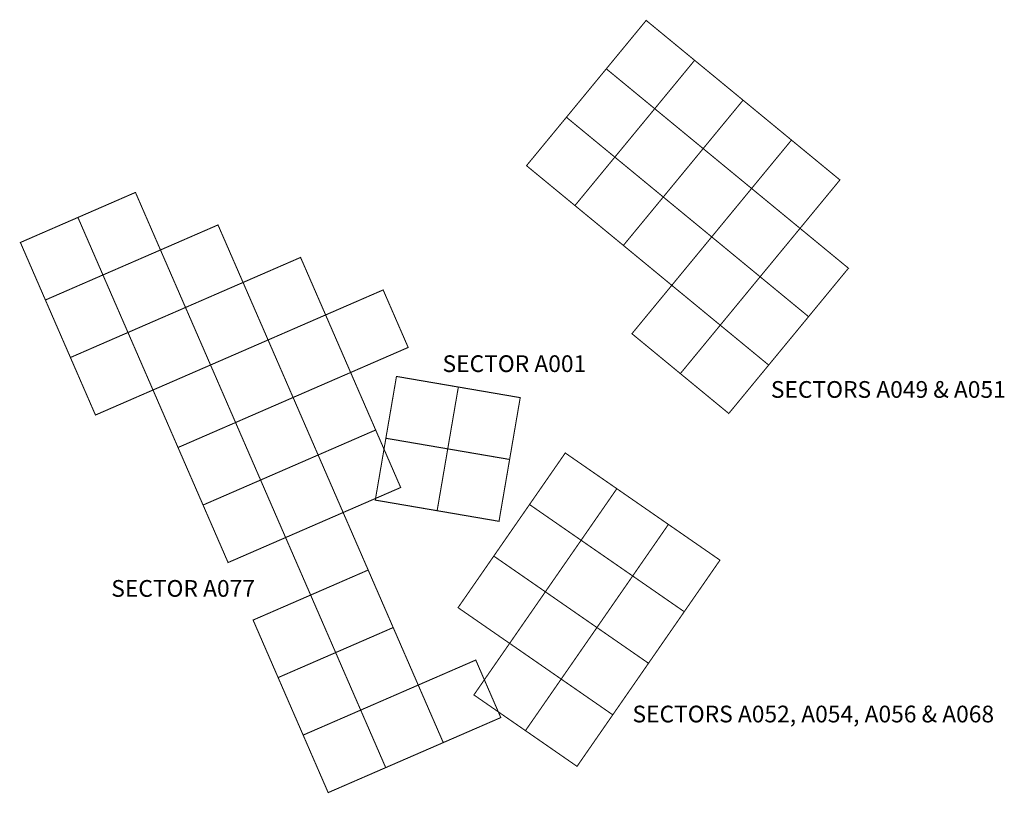
# Model space of a CAD drawing. Extents: x 733966 to 734437, y 4555808 to 4556178.
import ezdxf

# ---------------------------------------------------------------- set-up
doc = ezdxf.new("R2010")
doc.units = 0
doc.layers.add('MAG_GRID_NOS', color=2, linetype='CONTINUOUS')
doc.layers.add('MAG_GRIDS_AS_SURVEYED', color=1, linetype='CONTINUOUS')

msp = doc.modelspace()

# ---------------------------------------------------------------- linework, layer by layer
at = {"layer": 'MAG_GRIDS_AS_SURVEYED', "const_width": 0.5}
for points in [[(734269.54, 4556135.86), (734288.61, 4556159.01), (734265.45, 4556178.09), (734246.38, 4556154.93)], [(734292.69, 4556116.78), (734311.77, 4556139.94), (734288.61, 4556159.01), (734269.54, 4556135.86)], [(734250.46, 4556112.7), (734269.54, 4556135.86), (734246.38, 4556154.93), (734227.31, 4556131.77)], [(734315.85, 4556097.71), (734334.92, 4556120.86), (734311.77, 4556139.94), (734292.69, 4556116.78)], [(734273.62, 4556093.62), (734292.69, 4556116.78), (734269.54, 4556135.86), (734250.46, 4556112.7)], [(734231.39, 4556089.54), (734250.46, 4556112.7), (734227.31, 4556131.77), (734208.23, 4556108.62)], [(734339.01, 4556078.63), (734358.08, 4556101.79), (734334.92, 4556120.86), (734315.85, 4556097.71)], [(734296.78, 4556074.55), (734315.85, 4556097.71), (734292.69, 4556116.78), (734273.62, 4556093.62)], [(734254.55, 4556070.47), (734273.62, 4556093.62), (734250.46, 4556112.7), (734231.39, 4556089.54)], [(734005.71, 4556056.34), (734033.22, 4556068.3), (734021.26, 4556095.82), (733993.75, 4556083.85)], [(734319.93, 4556055.48), (734339.01, 4556078.63), (734315.85, 4556097.71), (734296.78, 4556074.55)], [(734277.7, 4556051.39), (734296.78, 4556074.55), (734273.62, 4556093.62), (734254.55, 4556070.47)], [(733978.2, 4556044.37), (734005.71, 4556056.34), (733993.75, 4556083.85), (733966.24, 4556071.88)], [(734045.19, 4556040.79), (734072.7, 4556052.76), (734060.73, 4556080.27), (734033.22, 4556068.3)], [(734343.09, 4556036.4), (734362.16, 4556059.56), (734339.01, 4556078.63), (734319.93, 4556055.48)], [(734300.86, 4556032.32), (734319.93, 4556055.48), (734296.78, 4556074.55), (734277.7, 4556051.39)], [(734017.68, 4556028.83), (734045.19, 4556040.79), (734033.22, 4556068.3), (734005.71, 4556056.34)], [(734084.67, 4556025.25), (734112.18, 4556037.22), (734100.21, 4556064.73), (734072.7, 4556052.76)], [(733990.17, 4556016.86), (734017.68, 4556028.83), (734005.71, 4556056.34), (733978.2, 4556044.37)], [(734057.16, 4556013.28), (734084.67, 4556025.25), (734072.7, 4556052.76), (734045.19, 4556040.79)], [(734324.02, 4556013.25), (734343.09, 4556036.4), (734319.93, 4556055.48), (734300.86, 4556032.32)], [(734124.14, 4556009.7), (734151.65, 4556021.67), (734139.69, 4556049.18), (734112.18, 4556037.22)], [(734281.79, 4556009.16), (734300.86, 4556032.32), (734277.7, 4556051.39), (734258.63, 4556028.24)], [(734029.65, 4556001.32), (734057.16, 4556013.28), (734045.19, 4556040.79), (734017.68, 4556028.83)], [(734096.63, 4555997.74), (734124.14, 4556009.7), (734112.18, 4556037.22), (734084.67, 4556025.25)], [(734304.94, 4555990.09), (734324.02, 4556013.25), (734300.86, 4556032.32), (734281.79, 4556009.16)], [(734002.13, 4555989.35), (734029.65, 4556001.32), (734017.68, 4556028.83), (733990.17, 4556016.86)], [(734069.12, 4555985.77), (734096.63, 4555997.74), (734084.67, 4556025.25), (734057.16, 4556013.28)], [(734041.61, 4555973.81), (734069.12, 4555985.77), (734057.16, 4556013.28), (734029.65, 4556001.32)], [(734108.6, 4555970.23), (734136.11, 4555982.19), (734124.14, 4556009.7), (734096.63, 4555997.74)], [(734140.99, 4555978.24), (734170.57, 4555973.17), (734175.64, 4556002.74), (734146.06, 4556007.81)], [(734170.57, 4555973.17), (734200.15, 4555968.1), (734205.22, 4555997.67), (734175.64, 4556002.74)], [(734081.09, 4555958.26), (734108.6, 4555970.23), (734096.63, 4555997.74), (734069.12, 4555985.77)], [(734053.58, 4555946.3), (734081.09, 4555958.26), (734069.12, 4555985.77), (734041.61, 4555973.81)], [(734120.56, 4555942.72), (734148.07, 4555954.68), (734136.11, 4555982.19), (734108.6, 4555970.23)], [(734135.92, 4555948.66), (734165.5, 4555943.59), (734170.57, 4555973.17), (734140.99, 4555978.24)], [(734165.5, 4555943.59), (734195.08, 4555938.52), (734200.15, 4555968.1), (734170.57, 4555973.17)], [(734093.05, 4555930.75), (734120.56, 4555942.72), (734108.6, 4555970.23), (734081.09, 4555958.26)], [(734234.33, 4555929.45), (734251.42, 4555954.11), (734226.76, 4555971.2), (734209.67, 4555946.54)], [(734065.54, 4555918.79), (734093.05, 4555930.75), (734081.09, 4555958.26), (734053.58, 4555946.3)], [(734258.99, 4555912.37), (734276.07, 4555937.03), (734251.42, 4555954.11), (734234.33, 4555929.45)], [(734217.24, 4555904.8), (734234.33, 4555929.45), (734209.67, 4555946.54), (734192.58, 4555921.88)], [(734105.02, 4555903.24), (734132.53, 4555915.21), (734120.56, 4555942.72), (734093.05, 4555930.75)], [(734283.65, 4555895.28), (734300.73, 4555919.94), (734276.07, 4555937.03), (734258.99, 4555912.37)], [(734241.9, 4555887.71), (734258.99, 4555912.37), (734234.33, 4555929.45), (734217.24, 4555904.8)], [(734200.16, 4555880.14), (734217.24, 4555904.8), (734192.58, 4555921.88), (734175.5, 4555897.22)], [(734116.98, 4555875.73), (734144.49, 4555887.7), (734132.53, 4555915.21), (734105.02, 4555903.24)], [(734266.56, 4555870.62), (734283.65, 4555895.28), (734258.99, 4555912.37), (734241.9, 4555887.71)], [(734089.47, 4555863.77), (734116.98, 4555875.73), (734105.02, 4555903.24), (734077.51, 4555891.28)], [(734224.81, 4555863.05), (734241.9, 4555887.71), (734217.24, 4555904.8), (734200.16, 4555880.14)], [(734128.95, 4555848.22), (734156.46, 4555860.19), (734144.49, 4555887.7), (734116.98, 4555875.73)], [(734249.47, 4555845.96), (734266.56, 4555870.62), (734241.9, 4555887.71), (734224.81, 4555863.05)], [(734207.73, 4555838.39), (734224.81, 4555863.05), (734200.16, 4555880.14), (734183.07, 4555855.48)], [(734101.44, 4555836.26), (734128.95, 4555848.22), (734116.98, 4555875.73), (734089.47, 4555863.77)], [(734168.43, 4555832.68), (734195.94, 4555844.64), (734183.97, 4555872.15), (734156.46, 4555860.19)], [(734140.91, 4555820.71), (734168.43, 4555832.68), (734156.46, 4555860.19), (734128.95, 4555848.22)], [(734232.39, 4555821.31), (734249.47, 4555845.96), (734224.81, 4555863.05), (734207.73, 4555838.39)], [(734113.4, 4555808.75), (734140.91, 4555820.71), (734128.95, 4555848.22), (734101.44, 4555836.26)]]:
    msp.add_lwpolyline(points, close=True, dxfattribs=at)

# ---------------------------------------------------------------- texts
at = {"layer": 'MAG_GRID_NOS'}
for s, p in [('SECTOR A001', (734168.07, 4556009.91)), ('SECTORS A049 & A051', (734325.05, 4555997.58)), ('SECTOR A077', (734009.69, 4555902.42)), ('SECTORS A052, A054, A056 & A068', (734258.89, 4555842.34))]:
    msp.add_text(s, height=8, dxfattribs=at).set_placement(p)

doc.saveas('drawing.dxf')
